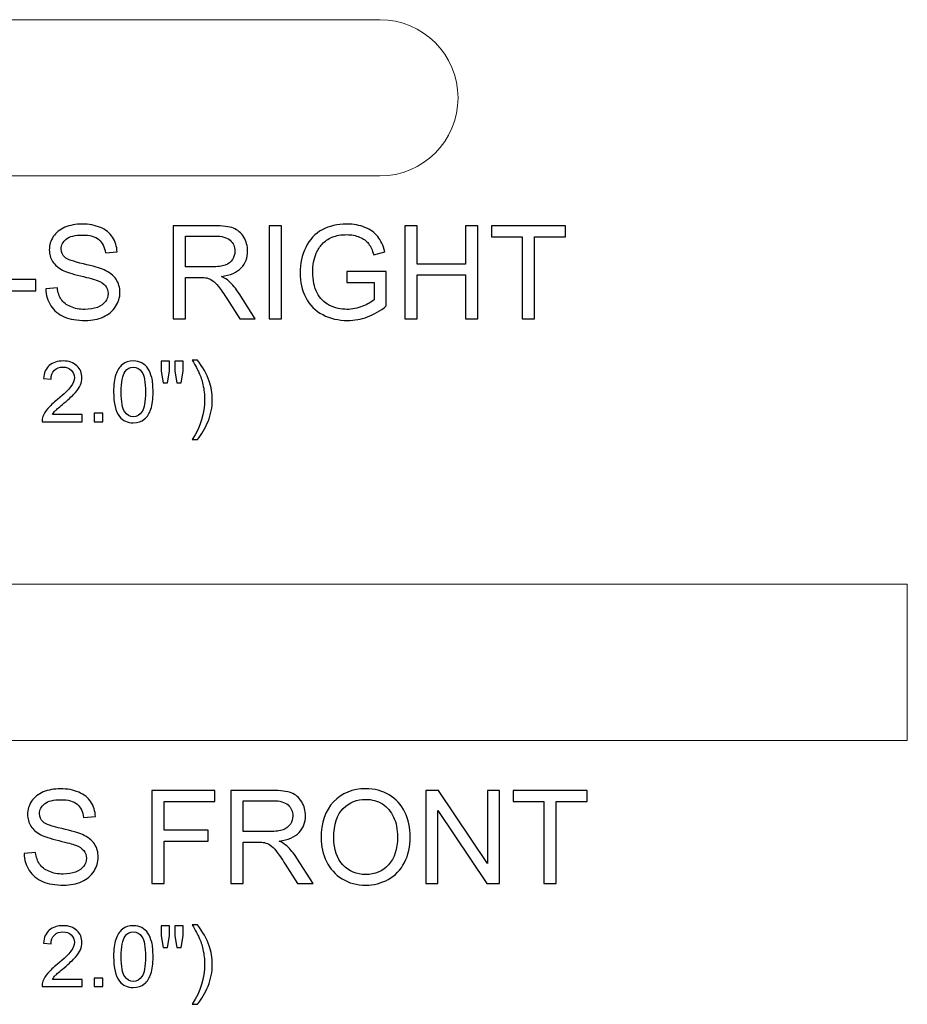
# Model space of a CAD drawing. Units: inches. Extents: x 29 to 119, y -221 to 12.
# Drawn here: x 42 to 54, y -40 to -28 of the extents above; entities that cross this region are included whole.
import ezdxf

# ---------------------------------------------------------------- set-up
doc = ezdxf.new("R2010")
doc.units = ezdxf.units.IN
doc.header["$MEASUREMENT"] = 0
doc.layers.add('Master Desktop', color=7, linetype='Continuous')

msp = doc.modelspace()

# ---------------------------------------------------------------- linework, layer by layer
at = {"layer": 'Master Desktop', "color": 250, "lineweight": 9}
for points, knots in [([(36.603, -29.61), (36.051, -29.61), (35.603, -29.162), (35.603, -28.61), (35.603, -28.61), (35.603, -28.057), (36.051, -27.61), (36.603, -27.61), (36.603, -27.61), (36.603, -27.61), (47.103, -27.61), (47.103, -27.61), (47.103, -27.61), (47.656, -27.61), (48.103, -28.057), (48.103, -28.61), (48.103, -28.61), (48.103, -29.162), (47.656, -29.61), (47.103, -29.61), (47.103, -29.61), (47.103, -29.61), (36.603, -29.61), (36.603, -29.61)], [0, 0, 0, 0, 0.166667, 0.166667, 0.166667, 0.166667, 0.333333, 0.333333, 0.333333, 0.333333, 0.5, 0.5, 0.5, 0.5, 0.666667, 0.666667, 0.666667, 0.666667, 0.833333, 0.833333, 0.833333, 0.833333, 1, 1, 1, 1]), ([(29.853, -34.837), (29.853, -34.837), (53.853, -34.837), (53.853, -34.837), (53.853, -34.837), (53.853, -34.837), (53.853, -36.837), (53.853, -36.837), (53.853, -36.837), (53.853, -36.837), (29.853, -36.837), (29.853, -36.837), (29.853, -36.837), (29.853, -36.837), (29.853, -34.837), (29.853, -34.837)], [0, 0, 0, 0, 0.25, 0.25, 0.25, 0.25, 0.5, 0.5, 0.5, 0.5, 0.75, 0.75, 0.75, 0.75, 1, 1, 1, 1])]:
    msp.add_open_spline(points, degree=3, knots=knots, dxfattribs=at)
at = {"layer": 'Master Desktop', "color": 250}
for points, knots in [([(42.826, -31.056), (42.826, -31.056), (42.975, -31.043), (42.975, -31.043), (42.975, -31.043), (42.982, -31.103), (42.998, -31.152), (43.024, -31.19), (43.024, -31.19), (43.05, -31.229), (43.09, -31.259), (43.144, -31.283), (43.144, -31.283), (43.198, -31.307), (43.259, -31.318), (43.327, -31.318), (43.327, -31.318), (43.387, -31.318), (43.441, -31.309), (43.487, -31.292), (43.487, -31.292), (43.533, -31.274), (43.567, -31.249), (43.59, -31.218), (43.59, -31.218), (43.612, -31.187), (43.624, -31.153), (43.624, -31.116), (43.624, -31.116), (43.624, -31.078), (43.613, -31.046), (43.591, -31.018), (43.591, -31.018), (43.569, -30.99), (43.533, -30.966), (43.484, -30.947), (43.484, -30.947), (43.451, -30.935), (43.381, -30.916), (43.271, -30.889), (43.271, -30.889), (43.162, -30.863), (43.085, -30.838), (43.041, -30.815), (43.041, -30.815), (42.984, -30.785), (42.941, -30.748), (42.913, -30.704), (42.913, -30.704), (42.886, -30.659), (42.872, -30.61), (42.872, -30.555), (42.872, -30.555), (42.872, -30.495), (42.889, -30.439), (42.923, -30.386), (42.923, -30.386), (42.957, -30.334), (43.007, -30.294), (43.072, -30.267), (43.072, -30.267), (43.138, -30.24), (43.211, -30.226), (43.291, -30.226), (43.291, -30.226), (43.38, -30.226), (43.458, -30.241), (43.526, -30.269), (43.526, -30.269), (43.593, -30.297), (43.645, -30.339), (43.681, -30.395), (43.681, -30.395), (43.717, -30.45), (43.737, -30.513), (43.74, -30.583), (43.74, -30.583), (43.74, -30.583), (43.589, -30.594), (43.589, -30.594), (43.589, -30.594), (43.58, -30.519), (43.553, -30.462), (43.506, -30.423), (43.506, -30.423), (43.459, -30.385), (43.39, -30.366), (43.298, -30.366), (43.298, -30.366), (43.202, -30.366), (43.133, -30.383), (43.089, -30.418), (43.089, -30.418), (43.046, -30.453), (43.024, -30.495), (43.024, -30.544), (43.024, -30.544), (43.024, -30.587), (43.039, -30.623), (43.07, -30.65), (43.07, -30.65), (43.101, -30.678), (43.18, -30.706), (43.308, -30.735), (43.308, -30.735), (43.436, -30.764), (43.524, -30.79), (43.572, -30.811), (43.572, -30.811), (43.642, -30.844), (43.693, -30.884), (43.726, -30.933), (43.726, -30.933), (43.759, -30.982), (43.776, -31.039), (43.776, -31.103), (43.776, -31.103), (43.776, -31.166), (43.757, -31.226), (43.721, -31.282), (43.721, -31.282), (43.685, -31.338), (43.632, -31.382), (43.564, -31.413), (43.564, -31.413), (43.496, -31.444), (43.42, -31.46), (43.335, -31.46), (43.335, -31.46), (43.227, -31.46), (43.136, -31.444), (43.063, -31.413), (43.063, -31.413), (42.99, -31.381), (42.933, -31.334), (42.891, -31.271), (42.891, -31.271), (42.85, -31.208), (42.828, -31.136), (42.826, -31.056)], [0, 0, 0, 0, 0.028571, 0.028571, 0.028571, 0.028571, 0.057143, 0.057143, 0.057143, 0.057143, 0.085714, 0.085714, 0.085714, 0.085714, 0.114286, 0.114286, 0.114286, 0.114286, 0.142857, 0.142857, 0.142857, 0.142857, 0.171429, 0.171429, 0.171429, 0.171429, 0.2, 0.2, 0.2, 0.2, 0.228571, 0.228571, 0.228571, 0.228571, 0.257143, 0.257143, 0.257143, 0.257143, 0.285714, 0.285714, 0.285714, 0.285714, 0.314286, 0.314286, 0.314286, 0.314286, 0.342857, 0.342857, 0.342857, 0.342857, 0.371429, 0.371429, 0.371429, 0.371429, 0.4, 0.4, 0.4, 0.4, 0.428571, 0.428571, 0.428571, 0.428571, 0.457143, 0.457143, 0.457143, 0.457143, 0.485714, 0.485714, 0.485714, 0.485714, 0.514286, 0.514286, 0.514286, 0.514286, 0.542857, 0.542857, 0.542857, 0.542857, 0.571429, 0.571429, 0.571429, 0.571429, 0.6, 0.6, 0.6, 0.6, 0.628571, 0.628571, 0.628571, 0.628571, 0.657143, 0.657143, 0.657143, 0.657143, 0.685714, 0.685714, 0.685714, 0.685714, 0.714286, 0.714286, 0.714286, 0.714286, 0.742857, 0.742857, 0.742857, 0.742857, 0.771429, 0.771429, 0.771429, 0.771429, 0.8, 0.8, 0.8, 0.8, 0.828571, 0.828571, 0.828571, 0.828571, 0.857143, 0.857143, 0.857143, 0.857143, 0.885714, 0.885714, 0.885714, 0.885714, 0.914286, 0.914286, 0.914286, 0.914286, 0.942857, 0.942857, 0.942857, 0.942857, 0.971429, 0.971429, 0.971429, 0.971429, 1, 1, 1, 1]), ([(44.457, -31.44), (44.457, -31.44), (44.457, -30.247), (44.457, -30.247), (44.457, -30.247), (44.457, -30.247), (44.986, -30.247), (44.986, -30.247), (44.986, -30.247), (45.092, -30.247), (45.173, -30.257), (45.228, -30.279), (45.228, -30.279), (45.284, -30.3), (45.328, -30.338), (45.361, -30.392), (45.361, -30.392), (45.394, -30.447), (45.41, -30.507), (45.41, -30.572), (45.41, -30.572), (45.41, -30.657), (45.383, -30.728), (45.328, -30.786), (45.328, -30.786), (45.274, -30.844), (45.189, -30.881), (45.074, -30.897), (45.074, -30.897), (45.116, -30.917), (45.148, -30.937), (45.17, -30.956), (45.17, -30.956), (45.216, -30.999), (45.259, -31.052), (45.301, -31.115), (45.301, -31.115), (45.301, -31.115), (45.508, -31.44), (45.508, -31.44), (45.508, -31.44), (45.508, -31.44), (45.31, -31.44), (45.31, -31.44), (45.31, -31.44), (45.31, -31.44), (45.152, -31.191), (45.152, -31.191), (45.152, -31.191), (45.106, -31.12), (45.068, -31.065), (45.038, -31.027), (45.038, -31.027), (45.008, -30.989), (44.981, -30.962), (44.958, -30.947), (44.958, -30.947), (44.934, -30.932), (44.91, -30.922), (44.886, -30.916), (44.886, -30.916), (44.868, -30.912), (44.839, -30.91), (44.798, -30.91), (44.798, -30.91), (44.798, -30.91), (44.615, -30.91), (44.615, -30.91), (44.615, -30.91), (44.615, -30.91), (44.615, -31.44), (44.615, -31.44), (44.615, -31.44), (44.615, -31.44), (44.457, -31.44), (44.457, -31.44)], [0, 0, 0, 0, 0.052632, 0.052632, 0.052632, 0.052632, 0.105263, 0.105263, 0.105263, 0.105263, 0.157895, 0.157895, 0.157895, 0.157895, 0.210526, 0.210526, 0.210526, 0.210526, 0.263158, 0.263158, 0.263158, 0.263158, 0.315789, 0.315789, 0.315789, 0.315789, 0.368421, 0.368421, 0.368421, 0.368421, 0.421053, 0.421053, 0.421053, 0.421053, 0.473684, 0.473684, 0.473684, 0.473684, 0.526316, 0.526316, 0.526316, 0.526316, 0.578947, 0.578947, 0.578947, 0.578947, 0.631579, 0.631579, 0.631579, 0.631579, 0.684211, 0.684211, 0.684211, 0.684211, 0.736842, 0.736842, 0.736842, 0.736842, 0.789474, 0.789474, 0.789474, 0.789474, 0.842105, 0.842105, 0.842105, 0.842105, 0.894737, 0.894737, 0.894737, 0.894737, 0.947368, 0.947368, 0.947368, 0.947368, 1, 1, 1, 1]), ([(45.685, -31.44), (45.685, -31.44), (45.685, -30.247), (45.685, -30.247), (45.685, -30.247), (45.685, -30.247), (45.843, -30.247), (45.843, -30.247), (45.843, -30.247), (45.843, -30.247), (45.843, -31.44), (45.843, -31.44), (45.843, -31.44), (45.843, -31.44), (45.685, -31.44), (45.685, -31.44)], [0, 0, 0, 0, 0.25, 0.25, 0.25, 0.25, 0.5, 0.5, 0.5, 0.5, 0.75, 0.75, 0.75, 0.75, 1, 1, 1, 1]), ([(46.679, -30.972), (46.679, -30.972), (46.679, -30.832), (46.679, -30.832), (46.679, -30.832), (46.679, -30.832), (47.185, -30.831), (47.185, -30.831), (47.185, -30.831), (47.185, -30.831), (47.185, -31.274), (47.185, -31.274), (47.185, -31.274), (47.107, -31.336), (47.027, -31.382), (46.945, -31.413), (46.945, -31.413), (46.862, -31.444), (46.777, -31.46), (46.691, -31.46), (46.691, -31.46), (46.574, -31.46), (46.467, -31.435), (46.371, -31.385), (46.371, -31.385), (46.276, -31.335), (46.203, -31.262), (46.154, -31.167), (46.154, -31.167), (46.105, -31.072), (46.081, -30.966), (46.081, -30.849), (46.081, -30.849), (46.081, -30.733), (46.105, -30.624), (46.154, -30.524), (46.154, -30.524), (46.202, -30.423), (46.272, -30.348), (46.364, -30.299), (46.364, -30.299), (46.455, -30.251), (46.56, -30.226), (46.679, -30.226), (46.679, -30.226), (46.765, -30.226), (46.843, -30.24), (46.912, -30.268), (46.912, -30.268), (46.982, -30.296), (47.037, -30.335), (47.076, -30.385), (47.076, -30.385), (47.116, -30.435), (47.146, -30.5), (47.167, -30.58), (47.167, -30.58), (47.167, -30.58), (47.024, -30.619), (47.024, -30.619), (47.024, -30.619), (47.006, -30.559), (46.984, -30.511), (46.958, -30.476), (46.958, -30.476), (46.931, -30.441), (46.893, -30.414), (46.844, -30.393), (46.844, -30.393), (46.794, -30.372), (46.739, -30.361), (46.679, -30.361), (46.679, -30.361), (46.607, -30.361), (46.545, -30.372), (46.492, -30.394), (46.492, -30.394), (46.439, -30.416), (46.397, -30.445), (46.365, -30.481), (46.365, -30.481), (46.332, -30.517), (46.307, -30.556), (46.289, -30.599), (46.289, -30.599), (46.259, -30.673), (46.244, -30.753), (46.244, -30.839), (46.244, -30.839), (46.244, -30.946), (46.262, -31.034), (46.299, -31.106), (46.299, -31.106), (46.336, -31.178), (46.389, -31.231), (46.459, -31.266), (46.459, -31.266), (46.529, -31.3), (46.603, -31.318), (46.682, -31.318), (46.682, -31.318), (46.75, -31.318), (46.817, -31.304), (46.882, -31.278), (46.882, -31.278), (46.947, -31.252), (46.996, -31.224), (47.03, -31.194), (47.03, -31.194), (47.03, -31.194), (47.03, -30.972), (47.03, -30.972), (47.03, -30.972), (47.03, -30.972), (46.679, -30.972), (46.679, -30.972)], [0, 0, 0, 0, 0.034483, 0.034483, 0.034483, 0.034483, 0.068966, 0.068966, 0.068966, 0.068966, 0.103448, 0.103448, 0.103448, 0.103448, 0.137931, 0.137931, 0.137931, 0.137931, 0.172414, 0.172414, 0.172414, 0.172414, 0.206897, 0.206897, 0.206897, 0.206897, 0.241379, 0.241379, 0.241379, 0.241379, 0.275862, 0.275862, 0.275862, 0.275862, 0.310345, 0.310345, 0.310345, 0.310345, 0.344828, 0.344828, 0.344828, 0.344828, 0.37931, 0.37931, 0.37931, 0.37931, 0.413793, 0.413793, 0.413793, 0.413793, 0.448276, 0.448276, 0.448276, 0.448276, 0.482759, 0.482759, 0.482759, 0.482759, 0.517241, 0.517241, 0.517241, 0.517241, 0.551724, 0.551724, 0.551724, 0.551724, 0.586207, 0.586207, 0.586207, 0.586207, 0.62069, 0.62069, 0.62069, 0.62069, 0.655172, 0.655172, 0.655172, 0.655172, 0.689655, 0.689655, 0.689655, 0.689655, 0.724138, 0.724138, 0.724138, 0.724138, 0.758621, 0.758621, 0.758621, 0.758621, 0.793103, 0.793103, 0.793103, 0.793103, 0.827586, 0.827586, 0.827586, 0.827586, 0.862069, 0.862069, 0.862069, 0.862069, 0.896552, 0.896552, 0.896552, 0.896552, 0.931034, 0.931034, 0.931034, 0.931034, 0.965517, 0.965517, 0.965517, 0.965517, 1, 1, 1, 1]), ([(47.422, -31.44), (47.422, -31.44), (47.422, -30.247), (47.422, -30.247), (47.422, -30.247), (47.422, -30.247), (47.58, -30.247), (47.58, -30.247), (47.58, -30.247), (47.58, -30.247), (47.58, -30.737), (47.58, -30.737), (47.58, -30.737), (47.58, -30.737), (48.2, -30.737), (48.2, -30.737), (48.2, -30.737), (48.2, -30.737), (48.2, -30.247), (48.2, -30.247), (48.2, -30.247), (48.2, -30.247), (48.358, -30.247), (48.358, -30.247), (48.358, -30.247), (48.358, -30.247), (48.358, -31.44), (48.358, -31.44), (48.358, -31.44), (48.358, -31.44), (48.2, -31.44), (48.2, -31.44), (48.2, -31.44), (48.2, -31.44), (48.2, -30.877), (48.2, -30.877), (48.2, -30.877), (48.2, -30.877), (47.58, -30.877), (47.58, -30.877), (47.58, -30.877), (47.58, -30.877), (47.58, -31.44), (47.58, -31.44), (47.58, -31.44), (47.58, -31.44), (47.422, -31.44), (47.422, -31.44)], [0, 0, 0, 0, 0.083333, 0.083333, 0.083333, 0.083333, 0.166667, 0.166667, 0.166667, 0.166667, 0.25, 0.25, 0.25, 0.25, 0.333333, 0.333333, 0.333333, 0.333333, 0.416667, 0.416667, 0.416667, 0.416667, 0.5, 0.5, 0.5, 0.5, 0.583333, 0.583333, 0.583333, 0.583333, 0.666667, 0.666667, 0.666667, 0.666667, 0.75, 0.75, 0.75, 0.75, 0.833333, 0.833333, 0.833333, 0.833333, 0.916667, 0.916667, 0.916667, 0.916667, 1, 1, 1, 1]), ([(48.925, -31.44), (48.925, -31.44), (48.925, -30.387), (48.925, -30.387), (48.925, -30.387), (48.925, -30.387), (48.532, -30.387), (48.532, -30.387), (48.532, -30.387), (48.532, -30.387), (48.532, -30.247), (48.532, -30.247), (48.532, -30.247), (48.532, -30.247), (49.477, -30.247), (49.477, -30.247), (49.477, -30.247), (49.477, -30.247), (49.477, -30.387), (49.477, -30.387), (49.477, -30.387), (49.477, -30.387), (49.082, -30.387), (49.082, -30.387), (49.082, -30.387), (49.082, -30.387), (49.082, -31.44), (49.082, -31.44), (49.082, -31.44), (49.082, -31.44), (48.925, -31.44), (48.925, -31.44)], [0, 0, 0, 0, 0.125, 0.125, 0.125, 0.125, 0.25, 0.25, 0.25, 0.25, 0.375, 0.375, 0.375, 0.375, 0.5, 0.5, 0.5, 0.5, 0.625, 0.625, 0.625, 0.625, 0.75, 0.75, 0.75, 0.75, 0.875, 0.875, 0.875, 0.875, 1, 1, 1, 1]), ([(44.615, -30.773), (44.615, -30.773), (44.954, -30.773), (44.954, -30.773), (44.954, -30.773), (45.026, -30.773), (45.083, -30.766), (45.123, -30.751), (45.123, -30.751), (45.164, -30.736), (45.195, -30.712), (45.216, -30.679), (45.216, -30.679), (45.237, -30.646), (45.248, -30.611), (45.248, -30.572), (45.248, -30.572), (45.248, -30.516), (45.227, -30.469), (45.186, -30.433), (45.186, -30.433), (45.145, -30.397), (45.081, -30.379), (44.992, -30.379), (44.992, -30.379), (44.992, -30.379), (44.615, -30.379), (44.615, -30.379), (44.615, -30.379), (44.615, -30.379), (44.615, -30.773), (44.615, -30.773)], [0, 0, 0, 0, 0.125, 0.125, 0.125, 0.125, 0.25, 0.25, 0.25, 0.25, 0.375, 0.375, 0.375, 0.375, 0.5, 0.5, 0.5, 0.5, 0.625, 0.625, 0.625, 0.625, 0.75, 0.75, 0.75, 0.75, 0.875, 0.875, 0.875, 0.875, 1, 1, 1, 1]), ([(42.249, -31.082), (42.249, -31.082), (42.249, -30.934), (42.249, -30.934), (42.249, -30.934), (42.249, -30.934), (42.699, -30.934), (42.699, -30.934), (42.699, -30.934), (42.699, -30.934), (42.699, -31.082), (42.699, -31.082), (42.699, -31.082), (42.699, -31.082), (42.249, -31.082), (42.249, -31.082)], [0, 0, 0, 0, 0.25, 0.25, 0.25, 0.25, 0.5, 0.5, 0.5, 0.5, 0.75, 0.75, 0.75, 0.75, 1, 1, 1, 1]), ([(43.292, -32.665), (43.292, -32.665), (43.292, -32.757), (43.292, -32.757), (43.292, -32.757), (43.292, -32.757), (42.779, -32.757), (42.779, -32.757), (42.779, -32.757), (42.778, -32.734), (42.782, -32.712), (42.79, -32.691), (42.79, -32.691), (42.803, -32.656), (42.824, -32.622), (42.853, -32.588), (42.853, -32.588), (42.882, -32.554), (42.923, -32.515), (42.977, -32.47), (42.977, -32.47), (43.062, -32.401), (43.119, -32.346), (43.148, -32.306), (43.148, -32.306), (43.178, -32.266), (43.193, -32.227), (43.193, -32.191), (43.193, -32.191), (43.193, -32.154), (43.179, -32.122), (43.152, -32.096), (43.152, -32.096), (43.125, -32.07), (43.09, -32.057), (43.047, -32.057), (43.047, -32.057), (43.001, -32.057), (42.964, -32.071), (42.937, -32.098), (42.937, -32.098), (42.909, -32.126), (42.895, -32.164), (42.895, -32.213), (42.895, -32.213), (42.895, -32.213), (42.797, -32.203), (42.797, -32.203), (42.797, -32.203), (42.804, -32.13), (42.829, -32.074), (42.872, -32.036), (42.872, -32.036), (42.916, -31.997), (42.975, -31.978), (43.049, -31.978), (43.049, -31.978), (43.123, -31.978), (43.182, -31.999), (43.225, -32.04), (43.225, -32.04), (43.269, -32.082), (43.29, -32.133), (43.29, -32.194), (43.29, -32.194), (43.29, -32.225), (43.284, -32.255), (43.271, -32.285), (43.271, -32.285), (43.259, -32.315), (43.238, -32.347), (43.208, -32.38), (43.208, -32.38), (43.179, -32.413), (43.13, -32.459), (43.061, -32.516), (43.061, -32.516), (43.004, -32.564), (42.968, -32.597), (42.951, -32.614), (42.951, -32.614), (42.935, -32.631), (42.922, -32.648), (42.911, -32.665), (42.911, -32.665), (42.911, -32.665), (43.292, -32.665), (43.292, -32.665)], [0, 0, 0, 0, 0.045455, 0.045455, 0.045455, 0.045455, 0.090909, 0.090909, 0.090909, 0.090909, 0.136364, 0.136364, 0.136364, 0.136364, 0.181818, 0.181818, 0.181818, 0.181818, 0.227273, 0.227273, 0.227273, 0.227273, 0.272727, 0.272727, 0.272727, 0.272727, 0.318182, 0.318182, 0.318182, 0.318182, 0.363636, 0.363636, 0.363636, 0.363636, 0.409091, 0.409091, 0.409091, 0.409091, 0.454545, 0.454545, 0.454545, 0.454545, 0.5, 0.5, 0.5, 0.5, 0.545455, 0.545455, 0.545455, 0.545455, 0.590909, 0.590909, 0.590909, 0.590909, 0.636364, 0.636364, 0.636364, 0.636364, 0.681818, 0.681818, 0.681818, 0.681818, 0.727273, 0.727273, 0.727273, 0.727273, 0.772727, 0.772727, 0.772727, 0.772727, 0.818182, 0.818182, 0.818182, 0.818182, 0.863636, 0.863636, 0.863636, 0.863636, 0.909091, 0.909091, 0.909091, 0.909091, 0.954545, 0.954545, 0.954545, 0.954545, 1, 1, 1, 1]), ([(43.695, -32.375), (43.695, -32.283), (43.704, -32.209), (43.723, -32.153), (43.723, -32.153), (43.742, -32.097), (43.77, -32.054), (43.807, -32.024), (43.807, -32.024), (43.844, -31.993), (43.891, -31.978), (43.947, -31.978), (43.947, -31.978), (43.989, -31.978), (44.026, -31.987), (44.057, -32.004), (44.057, -32.004), (44.088, -32.02), (44.114, -32.044), (44.135, -32.076), (44.135, -32.076), (44.155, -32.108), (44.171, -32.146), (44.183, -32.191), (44.183, -32.191), (44.195, -32.237), (44.2, -32.298), (44.2, -32.375), (44.2, -32.375), (44.2, -32.466), (44.191, -32.539), (44.172, -32.595), (44.172, -32.595), (44.154, -32.651), (44.126, -32.694), (44.088, -32.724), (44.088, -32.724), (44.051, -32.755), (44.004, -32.77), (43.947, -32.77), (43.947, -32.77), (43.873, -32.77), (43.814, -32.743), (43.771, -32.69), (43.771, -32.69), (43.72, -32.625), (43.695, -32.52), (43.695, -32.375)], [0, 0, 0, 0, 0.083333, 0.083333, 0.083333, 0.083333, 0.166667, 0.166667, 0.166667, 0.166667, 0.25, 0.25, 0.25, 0.25, 0.333333, 0.333333, 0.333333, 0.333333, 0.416667, 0.416667, 0.416667, 0.416667, 0.5, 0.5, 0.5, 0.5, 0.583333, 0.583333, 0.583333, 0.583333, 0.666667, 0.666667, 0.666667, 0.666667, 0.75, 0.75, 0.75, 0.75, 0.833333, 0.833333, 0.833333, 0.833333, 0.916667, 0.916667, 0.916667, 0.916667, 1, 1, 1, 1]), ([(44.328, -32.256), (44.328, -32.256), (44.302, -32.108), (44.302, -32.108), (44.302, -32.108), (44.302, -32.108), (44.302, -31.981), (44.302, -31.981), (44.302, -31.981), (44.302, -31.981), (44.41, -31.981), (44.41, -31.981), (44.41, -31.981), (44.41, -31.981), (44.41, -32.108), (44.41, -32.108), (44.41, -32.108), (44.41, -32.108), (44.386, -32.256), (44.386, -32.256), (44.386, -32.256), (44.386, -32.256), (44.328, -32.256), (44.328, -32.256)], [0, 0, 0, 0, 0.166667, 0.166667, 0.166667, 0.166667, 0.333333, 0.333333, 0.333333, 0.333333, 0.5, 0.5, 0.5, 0.5, 0.666667, 0.666667, 0.666667, 0.666667, 0.833333, 0.833333, 0.833333, 0.833333, 1, 1, 1, 1]), ([(44.503, -32.256), (44.503, -32.256), (44.477, -32.108), (44.477, -32.108), (44.477, -32.108), (44.477, -32.108), (44.477, -31.981), (44.477, -31.981), (44.477, -31.981), (44.477, -31.981), (44.586, -31.981), (44.586, -31.981), (44.586, -31.981), (44.586, -31.981), (44.586, -32.108), (44.586, -32.108), (44.586, -32.108), (44.586, -32.108), (44.56, -32.256), (44.56, -32.256), (44.56, -32.256), (44.56, -32.256), (44.503, -32.256), (44.503, -32.256)], [0, 0, 0, 0, 0.166667, 0.166667, 0.166667, 0.166667, 0.333333, 0.333333, 0.333333, 0.333333, 0.5, 0.5, 0.5, 0.5, 0.666667, 0.666667, 0.666667, 0.666667, 0.833333, 0.833333, 0.833333, 0.833333, 1, 1, 1, 1]), ([(44.77, -32.985), (44.77, -32.985), (44.702, -32.985), (44.702, -32.985), (44.702, -32.985), (44.808, -32.816), (44.86, -32.646), (44.86, -32.477), (44.86, -32.477), (44.86, -32.41), (44.853, -32.345), (44.838, -32.279), (44.838, -32.279), (44.826, -32.227), (44.809, -32.176), (44.787, -32.127), (44.787, -32.127), (44.774, -32.095), (44.745, -32.042), (44.702, -31.968), (44.702, -31.968), (44.702, -31.968), (44.77, -31.968), (44.77, -31.968), (44.77, -31.968), (44.837, -32.057), (44.886, -32.146), (44.918, -32.235), (44.918, -32.235), (44.945, -32.312), (44.958, -32.392), (44.958, -32.476), (44.958, -32.476), (44.958, -32.571), (44.94, -32.663), (44.904, -32.752), (44.904, -32.752), (44.867, -32.841), (44.823, -32.919), (44.77, -32.985)], [0, 0, 0, 0, 0.1, 0.1, 0.1, 0.1, 0.2, 0.2, 0.2, 0.2, 0.3, 0.3, 0.3, 0.3, 0.4, 0.4, 0.4, 0.4, 0.5, 0.5, 0.5, 0.5, 0.6, 0.6, 0.6, 0.6, 0.7, 0.7, 0.7, 0.7, 0.8, 0.8, 0.8, 0.8, 0.9, 0.9, 0.9, 0.9, 1, 1, 1, 1]), ([(43.792, -32.375), (43.792, -32.502), (43.807, -32.587), (43.837, -32.629), (43.837, -32.629), (43.867, -32.671), (43.904, -32.692), (43.947, -32.692), (43.947, -32.692), (43.991, -32.692), (44.028, -32.671), (44.058, -32.628), (44.058, -32.628), (44.087, -32.586), (44.102, -32.501), (44.102, -32.375), (44.102, -32.375), (44.102, -32.247), (44.087, -32.162), (44.058, -32.12), (44.058, -32.12), (44.028, -32.078), (43.991, -32.057), (43.946, -32.057), (43.946, -32.057), (43.903, -32.057), (43.868, -32.076), (43.842, -32.113), (43.842, -32.113), (43.809, -32.16), (43.792, -32.247), (43.792, -32.375)], [0, 0, 0, 0, 0.125, 0.125, 0.125, 0.125, 0.25, 0.25, 0.25, 0.25, 0.375, 0.375, 0.375, 0.375, 0.5, 0.5, 0.5, 0.5, 0.625, 0.625, 0.625, 0.625, 0.75, 0.75, 0.75, 0.75, 0.875, 0.875, 0.875, 0.875, 1, 1, 1, 1]), ([(43.447, -32.757), (43.447, -32.757), (43.447, -32.648), (43.447, -32.648), (43.447, -32.648), (43.447, -32.648), (43.556, -32.648), (43.556, -32.648), (43.556, -32.648), (43.556, -32.648), (43.556, -32.757), (43.556, -32.757), (43.556, -32.757), (43.556, -32.757), (43.447, -32.757), (43.447, -32.757)], [0, 0, 0, 0, 0.25, 0.25, 0.25, 0.25, 0.5, 0.5, 0.5, 0.5, 0.75, 0.75, 0.75, 0.75, 1, 1, 1, 1]), ([(42.549, -38.285), (42.549, -38.285), (42.697, -38.272), (42.697, -38.272), (42.697, -38.272), (42.704, -38.331), (42.721, -38.38), (42.747, -38.419), (42.747, -38.419), (42.772, -38.457), (42.812, -38.488), (42.867, -38.511), (42.867, -38.511), (42.921, -38.535), (42.982, -38.547), (43.05, -38.547), (43.05, -38.547), (43.11, -38.547), (43.163, -38.538), (43.209, -38.52), (43.209, -38.52), (43.255, -38.502), (43.29, -38.478), (43.312, -38.446), (43.312, -38.446), (43.335, -38.415), (43.346, -38.381), (43.346, -38.344), (43.346, -38.344), (43.346, -38.307), (43.335, -38.274), (43.313, -38.246), (43.313, -38.246), (43.292, -38.218), (43.256, -38.195), (43.206, -38.176), (43.206, -38.176), (43.174, -38.163), (43.103, -38.144), (42.994, -38.118), (42.994, -38.118), (42.884, -38.091), (42.807, -38.066), (42.763, -38.043), (42.763, -38.043), (42.706, -38.013), (42.664, -37.976), (42.636, -37.932), (42.636, -37.932), (42.608, -37.888), (42.594, -37.838), (42.594, -37.783), (42.594, -37.783), (42.594, -37.723), (42.611, -37.667), (42.645, -37.615), (42.645, -37.615), (42.679, -37.562), (42.729, -37.523), (42.795, -37.495), (42.795, -37.495), (42.861, -37.468), (42.934, -37.455), (43.014, -37.455), (43.014, -37.455), (43.102, -37.455), (43.18, -37.469), (43.248, -37.498), (43.248, -37.498), (43.316, -37.526), (43.367, -37.568), (43.404, -37.623), (43.404, -37.623), (43.44, -37.678), (43.46, -37.741), (43.462, -37.811), (43.462, -37.811), (43.462, -37.811), (43.311, -37.823), (43.311, -37.823), (43.311, -37.823), (43.303, -37.747), (43.275, -37.69), (43.228, -37.652), (43.228, -37.652), (43.181, -37.613), (43.112, -37.594), (43.021, -37.594), (43.021, -37.594), (42.925, -37.594), (42.856, -37.611), (42.812, -37.646), (42.812, -37.646), (42.768, -37.681), (42.746, -37.724), (42.746, -37.773), (42.746, -37.773), (42.746, -37.816), (42.762, -37.851), (42.792, -37.879), (42.792, -37.879), (42.823, -37.906), (42.902, -37.935), (43.031, -37.964), (43.031, -37.964), (43.159, -37.993), (43.247, -38.018), (43.295, -38.04), (43.295, -38.04), (43.364, -38.072), (43.416, -38.113), (43.449, -38.161), (43.449, -38.161), (43.482, -38.211), (43.498, -38.267), (43.498, -38.331), (43.498, -38.331), (43.498, -38.395), (43.48, -38.454), (43.444, -38.511), (43.444, -38.511), (43.407, -38.567), (43.355, -38.61), (43.287, -38.642), (43.287, -38.642), (43.219, -38.673), (43.142, -38.688), (43.057, -38.688), (43.057, -38.688), (42.949, -38.688), (42.859, -38.673), (42.786, -38.641), (42.786, -38.641), (42.713, -38.61), (42.656, -38.563), (42.614, -38.499), (42.614, -38.499), (42.572, -38.436), (42.551, -38.364), (42.549, -38.285)], [0, 0, 0, 0, 0.028571, 0.028571, 0.028571, 0.028571, 0.057143, 0.057143, 0.057143, 0.057143, 0.085714, 0.085714, 0.085714, 0.085714, 0.114286, 0.114286, 0.114286, 0.114286, 0.142857, 0.142857, 0.142857, 0.142857, 0.171429, 0.171429, 0.171429, 0.171429, 0.2, 0.2, 0.2, 0.2, 0.228571, 0.228571, 0.228571, 0.228571, 0.257143, 0.257143, 0.257143, 0.257143, 0.285714, 0.285714, 0.285714, 0.285714, 0.314286, 0.314286, 0.314286, 0.314286, 0.342857, 0.342857, 0.342857, 0.342857, 0.371429, 0.371429, 0.371429, 0.371429, 0.4, 0.4, 0.4, 0.4, 0.428571, 0.428571, 0.428571, 0.428571, 0.457143, 0.457143, 0.457143, 0.457143, 0.485714, 0.485714, 0.485714, 0.485714, 0.514286, 0.514286, 0.514286, 0.514286, 0.542857, 0.542857, 0.542857, 0.542857, 0.571429, 0.571429, 0.571429, 0.571429, 0.6, 0.6, 0.6, 0.6, 0.628571, 0.628571, 0.628571, 0.628571, 0.657143, 0.657143, 0.657143, 0.657143, 0.685714, 0.685714, 0.685714, 0.685714, 0.714286, 0.714286, 0.714286, 0.714286, 0.742857, 0.742857, 0.742857, 0.742857, 0.771429, 0.771429, 0.771429, 0.771429, 0.8, 0.8, 0.8, 0.8, 0.828571, 0.828571, 0.828571, 0.828571, 0.857143, 0.857143, 0.857143, 0.857143, 0.885714, 0.885714, 0.885714, 0.885714, 0.914286, 0.914286, 0.914286, 0.914286, 0.942857, 0.942857, 0.942857, 0.942857, 0.971429, 0.971429, 0.971429, 0.971429, 1, 1, 1, 1]), ([(44.185, -38.668), (44.185, -38.668), (44.185, -37.475), (44.185, -37.475), (44.185, -37.475), (44.185, -37.475), (44.99, -37.475), (44.99, -37.475), (44.99, -37.475), (44.99, -37.475), (44.99, -37.616), (44.99, -37.616), (44.99, -37.616), (44.99, -37.616), (44.343, -37.616), (44.343, -37.616), (44.343, -37.616), (44.343, -37.616), (44.343, -37.985), (44.343, -37.985), (44.343, -37.985), (44.343, -37.985), (44.903, -37.985), (44.903, -37.985), (44.903, -37.985), (44.903, -37.985), (44.903, -38.126), (44.903, -38.126), (44.903, -38.126), (44.903, -38.126), (44.343, -38.126), (44.343, -38.126), (44.343, -38.126), (44.343, -38.126), (44.343, -38.668), (44.343, -38.668), (44.343, -38.668), (44.343, -38.668), (44.185, -38.668), (44.185, -38.668)], [0, 0, 0, 0, 0.1, 0.1, 0.1, 0.1, 0.2, 0.2, 0.2, 0.2, 0.3, 0.3, 0.3, 0.3, 0.4, 0.4, 0.4, 0.4, 0.5, 0.5, 0.5, 0.5, 0.6, 0.6, 0.6, 0.6, 0.7, 0.7, 0.7, 0.7, 0.8, 0.8, 0.8, 0.8, 0.9, 0.9, 0.9, 0.9, 1, 1, 1, 1]), ([(45.197, -38.668), (45.197, -38.668), (45.197, -37.475), (45.197, -37.475), (45.197, -37.475), (45.197, -37.475), (45.726, -37.475), (45.726, -37.475), (45.726, -37.475), (45.833, -37.475), (45.914, -37.486), (45.969, -37.507), (45.969, -37.507), (46.024, -37.529), (46.068, -37.566), (46.102, -37.621), (46.102, -37.621), (46.135, -37.675), (46.151, -37.735), (46.151, -37.801), (46.151, -37.801), (46.151, -37.885), (46.124, -37.956), (46.069, -38.014), (46.069, -38.014), (46.014, -38.073), (45.929, -38.109), (45.815, -38.125), (45.815, -38.125), (45.857, -38.145), (45.889, -38.165), (45.91, -38.185), (45.91, -38.185), (45.956, -38.227), (46, -38.28), (46.041, -38.343), (46.041, -38.343), (46.041, -38.343), (46.249, -38.668), (46.249, -38.668), (46.249, -38.668), (46.249, -38.668), (46.05, -38.668), (46.05, -38.668), (46.05, -38.668), (46.05, -38.668), (45.892, -38.42), (45.892, -38.42), (45.892, -38.42), (45.846, -38.348), (45.808, -38.293), (45.778, -38.256), (45.778, -38.256), (45.749, -38.218), (45.722, -38.191), (45.698, -38.176), (45.698, -38.176), (45.675, -38.161), (45.651, -38.15), (45.626, -38.144), (45.626, -38.144), (45.608, -38.14), (45.579, -38.138), (45.538, -38.138), (45.538, -38.138), (45.538, -38.138), (45.355, -38.138), (45.355, -38.138), (45.355, -38.138), (45.355, -38.138), (45.355, -38.668), (45.355, -38.668), (45.355, -38.668), (45.355, -38.668), (45.197, -38.668), (45.197, -38.668)], [0, 0, 0, 0, 0.052632, 0.052632, 0.052632, 0.052632, 0.105263, 0.105263, 0.105263, 0.105263, 0.157895, 0.157895, 0.157895, 0.157895, 0.210526, 0.210526, 0.210526, 0.210526, 0.263158, 0.263158, 0.263158, 0.263158, 0.315789, 0.315789, 0.315789, 0.315789, 0.368421, 0.368421, 0.368421, 0.368421, 0.421053, 0.421053, 0.421053, 0.421053, 0.473684, 0.473684, 0.473684, 0.473684, 0.526316, 0.526316, 0.526316, 0.526316, 0.578947, 0.578947, 0.578947, 0.578947, 0.631579, 0.631579, 0.631579, 0.631579, 0.684211, 0.684211, 0.684211, 0.684211, 0.736842, 0.736842, 0.736842, 0.736842, 0.789474, 0.789474, 0.789474, 0.789474, 0.842105, 0.842105, 0.842105, 0.842105, 0.894737, 0.894737, 0.894737, 0.894737, 0.947368, 0.947368, 0.947368, 0.947368, 1, 1, 1, 1]), ([(46.35, -38.087), (46.35, -37.889), (46.404, -37.734), (46.51, -37.622), (46.51, -37.622), (46.616, -37.51), (46.754, -37.454), (46.922, -37.454), (46.922, -37.454), (47.032, -37.454), (47.131, -37.48), (47.22, -37.533), (47.22, -37.533), (47.308, -37.586), (47.376, -37.659), (47.422, -37.753), (47.422, -37.753), (47.468, -37.847), (47.491, -37.954), (47.491, -38.073), (47.491, -38.073), (47.491, -38.194), (47.467, -38.303), (47.418, -38.398), (47.418, -38.398), (47.369, -38.493), (47.3, -38.566), (47.211, -38.615), (47.211, -38.615), (47.121, -38.664), (47.025, -38.688), (46.921, -38.688), (46.921, -38.688), (46.809, -38.688), (46.708, -38.661), (46.62, -38.607), (46.62, -38.607), (46.531, -38.553), (46.464, -38.479), (46.419, -38.385), (46.419, -38.385), (46.373, -38.291), (46.35, -38.192), (46.35, -38.087)], [0, 0, 0, 0, 0.090909, 0.090909, 0.090909, 0.090909, 0.181818, 0.181818, 0.181818, 0.181818, 0.272727, 0.272727, 0.272727, 0.272727, 0.363636, 0.363636, 0.363636, 0.363636, 0.454545, 0.454545, 0.454545, 0.454545, 0.545455, 0.545455, 0.545455, 0.545455, 0.636364, 0.636364, 0.636364, 0.636364, 0.727273, 0.727273, 0.727273, 0.727273, 0.818182, 0.818182, 0.818182, 0.818182, 0.909091, 0.909091, 0.909091, 0.909091, 1, 1, 1, 1]), ([(47.693, -38.668), (47.693, -38.668), (47.693, -37.475), (47.693, -37.475), (47.693, -37.475), (47.693, -37.475), (47.855, -37.475), (47.855, -37.475), (47.855, -37.475), (47.855, -37.475), (48.482, -38.412), (48.482, -38.412), (48.482, -38.412), (48.482, -38.412), (48.482, -37.475), (48.482, -37.475), (48.482, -37.475), (48.482, -37.475), (48.633, -37.475), (48.633, -37.475), (48.633, -37.475), (48.633, -37.475), (48.633, -38.668), (48.633, -38.668), (48.633, -38.668), (48.633, -38.668), (48.471, -38.668), (48.471, -38.668), (48.471, -38.668), (48.471, -38.668), (47.845, -37.731), (47.845, -37.731), (47.845, -37.731), (47.845, -37.731), (47.845, -38.668), (47.845, -38.668), (47.845, -38.668), (47.845, -38.668), (47.693, -38.668), (47.693, -38.668)], [0, 0, 0, 0, 0.1, 0.1, 0.1, 0.1, 0.2, 0.2, 0.2, 0.2, 0.3, 0.3, 0.3, 0.3, 0.4, 0.4, 0.4, 0.4, 0.5, 0.5, 0.5, 0.5, 0.6, 0.6, 0.6, 0.6, 0.7, 0.7, 0.7, 0.7, 0.8, 0.8, 0.8, 0.8, 0.9, 0.9, 0.9, 0.9, 1, 1, 1, 1]), ([(49.202, -38.668), (49.202, -38.668), (49.202, -37.616), (49.202, -37.616), (49.202, -37.616), (49.202, -37.616), (48.809, -37.616), (48.809, -37.616), (48.809, -37.616), (48.809, -37.616), (48.809, -37.475), (48.809, -37.475), (48.809, -37.475), (48.809, -37.475), (49.755, -37.475), (49.755, -37.475), (49.755, -37.475), (49.755, -37.475), (49.755, -37.616), (49.755, -37.616), (49.755, -37.616), (49.755, -37.616), (49.36, -37.616), (49.36, -37.616), (49.36, -37.616), (49.36, -37.616), (49.36, -38.668), (49.36, -38.668), (49.36, -38.668), (49.36, -38.668), (49.202, -38.668), (49.202, -38.668)], [0, 0, 0, 0, 0.125, 0.125, 0.125, 0.125, 0.25, 0.25, 0.25, 0.25, 0.375, 0.375, 0.375, 0.375, 0.5, 0.5, 0.5, 0.5, 0.625, 0.625, 0.625, 0.625, 0.75, 0.75, 0.75, 0.75, 0.875, 0.875, 0.875, 0.875, 1, 1, 1, 1]), ([(45.355, -38.002), (45.355, -38.002), (45.695, -38.002), (45.695, -38.002), (45.695, -38.002), (45.767, -38.002), (45.823, -37.994), (45.864, -37.979), (45.864, -37.979), (45.905, -37.964), (45.935, -37.94), (45.957, -37.908), (45.957, -37.908), (45.978, -37.875), (45.988, -37.839), (45.988, -37.801), (45.988, -37.801), (45.988, -37.744), (45.968, -37.698), (45.927, -37.661), (45.927, -37.661), (45.886, -37.625), (45.821, -37.607), (45.733, -37.607), (45.733, -37.607), (45.733, -37.607), (45.355, -37.607), (45.355, -37.607), (45.355, -37.607), (45.355, -37.607), (45.355, -38.002), (45.355, -38.002)], [0, 0, 0, 0, 0.125, 0.125, 0.125, 0.125, 0.25, 0.25, 0.25, 0.25, 0.375, 0.375, 0.375, 0.375, 0.5, 0.5, 0.5, 0.5, 0.625, 0.625, 0.625, 0.625, 0.75, 0.75, 0.75, 0.75, 0.875, 0.875, 0.875, 0.875, 1, 1, 1, 1]), ([(46.513, -38.089), (46.513, -38.233), (46.552, -38.346), (46.629, -38.429), (46.629, -38.429), (46.707, -38.512), (46.804, -38.553), (46.92, -38.553), (46.92, -38.553), (47.039, -38.553), (47.137, -38.512), (47.214, -38.428), (47.214, -38.428), (47.29, -38.344), (47.329, -38.226), (47.329, -38.072), (47.329, -38.072), (47.329, -37.975), (47.312, -37.891), (47.279, -37.818), (47.279, -37.818), (47.247, -37.746), (47.199, -37.689), (47.136, -37.649), (47.136, -37.649), (47.072, -37.61), (47.001, -37.59), (46.923, -37.59), (46.923, -37.59), (46.811, -37.59), (46.715, -37.628), (46.634, -37.705), (46.634, -37.705), (46.554, -37.782), (46.513, -37.91), (46.513, -38.089)], [0, 0, 0, 0, 0.111111, 0.111111, 0.111111, 0.111111, 0.222222, 0.222222, 0.222222, 0.222222, 0.333333, 0.333333, 0.333333, 0.333333, 0.444444, 0.444444, 0.444444, 0.444444, 0.555556, 0.555556, 0.555556, 0.555556, 0.666667, 0.666667, 0.666667, 0.666667, 0.777778, 0.777778, 0.777778, 0.777778, 0.888889, 0.888889, 0.888889, 0.888889, 1, 1, 1, 1]), ([(44.77, -40.213), (44.77, -40.213), (44.702, -40.213), (44.702, -40.213), (44.702, -40.213), (44.808, -40.044), (44.86, -39.875), (44.86, -39.705), (44.86, -39.705), (44.86, -39.639), (44.853, -39.573), (44.838, -39.508), (44.838, -39.508), (44.826, -39.455), (44.809, -39.404), (44.787, -39.355), (44.787, -39.355), (44.774, -39.324), (44.745, -39.271), (44.702, -39.197), (44.702, -39.197), (44.702, -39.197), (44.77, -39.197), (44.77, -39.197), (44.77, -39.197), (44.837, -39.285), (44.886, -39.374), (44.918, -39.463), (44.918, -39.463), (44.945, -39.54), (44.958, -39.62), (44.958, -39.704), (44.958, -39.704), (44.958, -39.8), (44.94, -39.892), (44.904, -39.981), (44.904, -39.981), (44.867, -40.07), (44.823, -40.147), (44.77, -40.213)], [0, 0, 0, 0, 0.1, 0.1, 0.1, 0.1, 0.2, 0.2, 0.2, 0.2, 0.3, 0.3, 0.3, 0.3, 0.4, 0.4, 0.4, 0.4, 0.5, 0.5, 0.5, 0.5, 0.6, 0.6, 0.6, 0.6, 0.7, 0.7, 0.7, 0.7, 0.8, 0.8, 0.8, 0.8, 0.9, 0.9, 0.9, 0.9, 1, 1, 1, 1]), ([(43.292, -39.894), (43.292, -39.894), (43.292, -39.985), (43.292, -39.985), (43.292, -39.985), (43.292, -39.985), (42.779, -39.985), (42.779, -39.985), (42.779, -39.985), (42.778, -39.962), (42.782, -39.94), (42.79, -39.919), (42.79, -39.919), (42.803, -39.884), (42.824, -39.85), (42.853, -39.816), (42.853, -39.816), (42.882, -39.782), (42.923, -39.743), (42.977, -39.699), (42.977, -39.699), (43.062, -39.63), (43.119, -39.575), (43.148, -39.534), (43.148, -39.534), (43.178, -39.494), (43.193, -39.456), (43.193, -39.42), (43.193, -39.42), (43.193, -39.382), (43.179, -39.35), (43.152, -39.324), (43.152, -39.324), (43.125, -39.299), (43.09, -39.286), (43.047, -39.286), (43.047, -39.286), (43.001, -39.286), (42.964, -39.299), (42.937, -39.327), (42.937, -39.327), (42.909, -39.354), (42.895, -39.392), (42.895, -39.441), (42.895, -39.441), (42.895, -39.441), (42.797, -39.431), (42.797, -39.431), (42.797, -39.431), (42.804, -39.358), (42.829, -39.302), (42.872, -39.264), (42.872, -39.264), (42.916, -39.226), (42.975, -39.207), (43.049, -39.207), (43.049, -39.207), (43.123, -39.207), (43.182, -39.227), (43.225, -39.269), (43.225, -39.269), (43.269, -39.31), (43.29, -39.361), (43.29, -39.422), (43.29, -39.422), (43.29, -39.453), (43.284, -39.484), (43.271, -39.514), (43.271, -39.514), (43.259, -39.544), (43.238, -39.575), (43.208, -39.608), (43.208, -39.608), (43.179, -39.641), (43.13, -39.687), (43.061, -39.745), (43.061, -39.745), (43.004, -39.793), (42.968, -39.825), (42.951, -39.842), (42.951, -39.842), (42.935, -39.859), (42.922, -39.877), (42.911, -39.894), (42.911, -39.894), (42.911, -39.894), (43.292, -39.894), (43.292, -39.894)], [0, 0, 0, 0, 0.045455, 0.045455, 0.045455, 0.045455, 0.090909, 0.090909, 0.090909, 0.090909, 0.136364, 0.136364, 0.136364, 0.136364, 0.181818, 0.181818, 0.181818, 0.181818, 0.227273, 0.227273, 0.227273, 0.227273, 0.272727, 0.272727, 0.272727, 0.272727, 0.318182, 0.318182, 0.318182, 0.318182, 0.363636, 0.363636, 0.363636, 0.363636, 0.409091, 0.409091, 0.409091, 0.409091, 0.454545, 0.454545, 0.454545, 0.454545, 0.5, 0.5, 0.5, 0.5, 0.545455, 0.545455, 0.545455, 0.545455, 0.590909, 0.590909, 0.590909, 0.590909, 0.636364, 0.636364, 0.636364, 0.636364, 0.681818, 0.681818, 0.681818, 0.681818, 0.727273, 0.727273, 0.727273, 0.727273, 0.772727, 0.772727, 0.772727, 0.772727, 0.818182, 0.818182, 0.818182, 0.818182, 0.863636, 0.863636, 0.863636, 0.863636, 0.909091, 0.909091, 0.909091, 0.909091, 0.954545, 0.954545, 0.954545, 0.954545, 1, 1, 1, 1]), ([(43.695, -39.603), (43.695, -39.511), (43.704, -39.437), (43.723, -39.382), (43.723, -39.382), (43.742, -39.326), (43.77, -39.282), (43.807, -39.252), (43.807, -39.252), (43.844, -39.222), (43.891, -39.207), (43.947, -39.207), (43.947, -39.207), (43.989, -39.207), (44.026, -39.215), (44.057, -39.232), (44.057, -39.232), (44.088, -39.249), (44.114, -39.273), (44.135, -39.304), (44.135, -39.304), (44.155, -39.336), (44.171, -39.374), (44.183, -39.42), (44.183, -39.42), (44.195, -39.465), (44.2, -39.526), (44.2, -39.603), (44.2, -39.603), (44.2, -39.694), (44.191, -39.767), (44.172, -39.823), (44.172, -39.823), (44.154, -39.879), (44.126, -39.922), (44.088, -39.953), (44.088, -39.953), (44.051, -39.983), (44.004, -39.999), (43.947, -39.999), (43.947, -39.999), (43.873, -39.999), (43.814, -39.972), (43.771, -39.918), (43.771, -39.918), (43.72, -39.854), (43.695, -39.748), (43.695, -39.603)], [0, 0, 0, 0, 0.083333, 0.083333, 0.083333, 0.083333, 0.166667, 0.166667, 0.166667, 0.166667, 0.25, 0.25, 0.25, 0.25, 0.333333, 0.333333, 0.333333, 0.333333, 0.416667, 0.416667, 0.416667, 0.416667, 0.5, 0.5, 0.5, 0.5, 0.583333, 0.583333, 0.583333, 0.583333, 0.666667, 0.666667, 0.666667, 0.666667, 0.75, 0.75, 0.75, 0.75, 0.833333, 0.833333, 0.833333, 0.833333, 0.916667, 0.916667, 0.916667, 0.916667, 1, 1, 1, 1]), ([(43.792, -39.603), (43.792, -39.73), (43.807, -39.815), (43.837, -39.857), (43.837, -39.857), (43.867, -39.899), (43.904, -39.92), (43.947, -39.92), (43.947, -39.92), (43.991, -39.92), (44.028, -39.899), (44.058, -39.857), (44.058, -39.857), (44.087, -39.815), (44.102, -39.73), (44.102, -39.603), (44.102, -39.603), (44.102, -39.475), (44.087, -39.39), (44.058, -39.349), (44.058, -39.349), (44.028, -39.306), (43.991, -39.286), (43.946, -39.286), (43.946, -39.286), (43.903, -39.286), (43.868, -39.304), (43.842, -39.341), (43.842, -39.341), (43.809, -39.388), (43.792, -39.476), (43.792, -39.603)], [0, 0, 0, 0, 0.125, 0.125, 0.125, 0.125, 0.25, 0.25, 0.25, 0.25, 0.375, 0.375, 0.375, 0.375, 0.5, 0.5, 0.5, 0.5, 0.625, 0.625, 0.625, 0.625, 0.75, 0.75, 0.75, 0.75, 0.875, 0.875, 0.875, 0.875, 1, 1, 1, 1]), ([(44.328, -39.485), (44.328, -39.485), (44.302, -39.337), (44.302, -39.337), (44.302, -39.337), (44.302, -39.337), (44.302, -39.21), (44.302, -39.21), (44.302, -39.21), (44.302, -39.21), (44.41, -39.21), (44.41, -39.21), (44.41, -39.21), (44.41, -39.21), (44.41, -39.337), (44.41, -39.337), (44.41, -39.337), (44.41, -39.337), (44.386, -39.485), (44.386, -39.485), (44.386, -39.485), (44.386, -39.485), (44.328, -39.485), (44.328, -39.485)], [0, 0, 0, 0, 0.166667, 0.166667, 0.166667, 0.166667, 0.333333, 0.333333, 0.333333, 0.333333, 0.5, 0.5, 0.5, 0.5, 0.666667, 0.666667, 0.666667, 0.666667, 0.833333, 0.833333, 0.833333, 0.833333, 1, 1, 1, 1]), ([(44.503, -39.485), (44.503, -39.485), (44.477, -39.337), (44.477, -39.337), (44.477, -39.337), (44.477, -39.337), (44.477, -39.21), (44.477, -39.21), (44.477, -39.21), (44.477, -39.21), (44.586, -39.21), (44.586, -39.21), (44.586, -39.21), (44.586, -39.21), (44.586, -39.337), (44.586, -39.337), (44.586, -39.337), (44.586, -39.337), (44.56, -39.485), (44.56, -39.485), (44.56, -39.485), (44.56, -39.485), (44.503, -39.485), (44.503, -39.485)], [0, 0, 0, 0, 0.166667, 0.166667, 0.166667, 0.166667, 0.333333, 0.333333, 0.333333, 0.333333, 0.5, 0.5, 0.5, 0.5, 0.666667, 0.666667, 0.666667, 0.666667, 0.833333, 0.833333, 0.833333, 0.833333, 1, 1, 1, 1]), ([(43.447, -39.985), (43.447, -39.985), (43.447, -39.877), (43.447, -39.877), (43.447, -39.877), (43.447, -39.877), (43.556, -39.877), (43.556, -39.877), (43.556, -39.877), (43.556, -39.877), (43.556, -39.985), (43.556, -39.985), (43.556, -39.985), (43.556, -39.985), (43.447, -39.985), (43.447, -39.985)], [0, 0, 0, 0, 0.25, 0.25, 0.25, 0.25, 0.5, 0.5, 0.5, 0.5, 0.75, 0.75, 0.75, 0.75, 1, 1, 1, 1])]:
    msp.add_open_spline(points, degree=3, knots=knots, dxfattribs=at)

doc.saveas('drawing.dxf')
